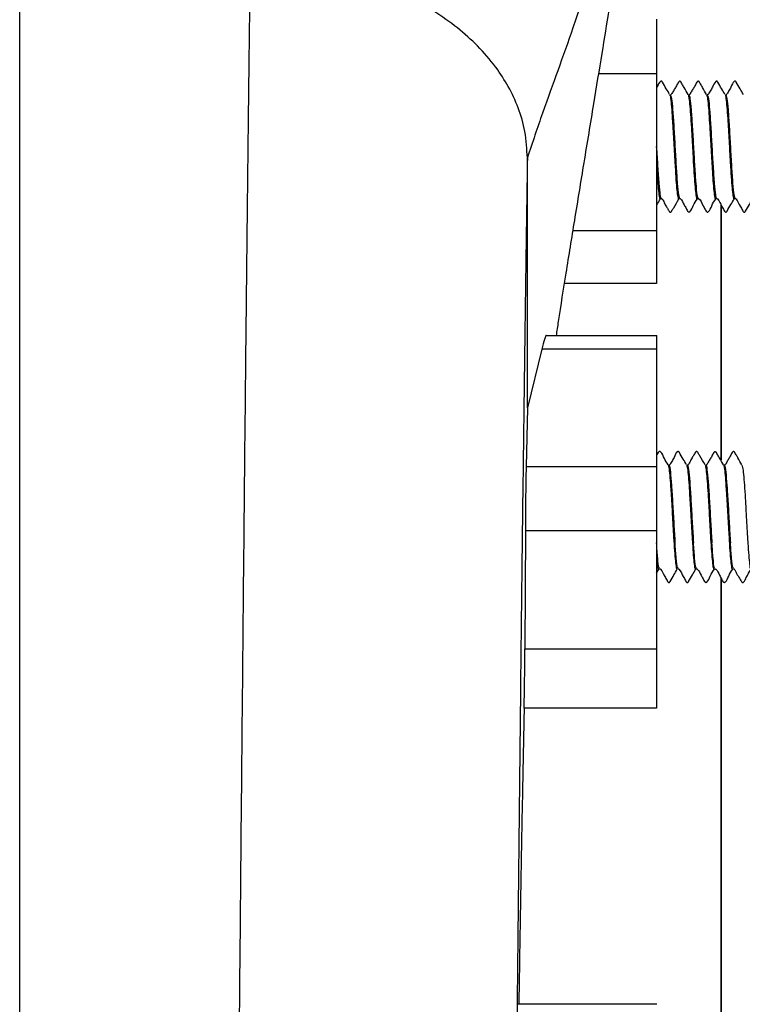
# Model space of a CAD drawing. Units: millimetres. Extents: x 15 to 395, y 46 to 279.
# Drawn here: x 139 to 154, y 218 to 239 of the extents above; entities that cross this region are included whole.
import ezdxf

# ---------------------------------------------------------------- set-up
doc = ezdxf.new("R2010")
doc.units = ezdxf.units.MM

msp = doc.modelspace()

# ---------------------------------------------------------------- linework, layer by layer
at = {"color": 1, "linetype": 'Continuous', "lineweight": 25}
for p, q in [((152.432, 238.019), (151.179, 238.019)), ((150.623, 234.623), (152.432, 234.623)), ((152.432, 233.479), (150.438, 233.479)), ((152.704, 229.529), (152.698, 229.523)), ((153.104, 229.529), (153.098, 229.523)), ((153.505, 229.531), (153.498, 229.523)), ((153.905, 229.531), (153.898, 229.523))]:
    msp.add_line(p, q, dxfattribs=at)
at = {"color": 7, "linetype": 'Continuous', "lineweight": 25}
for p, q in [((152.432, 238.019), (152.432, 234.623)), ((152.732, 237.565), (152.731, 237.565)), ((152.737, 237.547), (152.732, 237.565)), ((153.132, 237.565), (153.131, 237.565)), ((153.138, 237.542), (153.132, 237.565)), ((153.532, 237.565), (153.531, 237.565)), ((153.538, 237.544), (153.532, 237.565)), ((153.932, 237.565), (153.931, 237.565)), ((153.937, 237.549), (153.932, 237.565)), ((149.632, 230.783), (149.632, 236.198)), ((152.531, 235.321), (152.532, 235.321)), ((152.931, 235.321), (152.932, 235.321)), ((153.31, 235.32), (153.316, 235.325)), ((153.331, 235.321), (153.332, 235.321)), ((153.731, 235.321), (153.732, 235.321)), ((154.131, 235.321), (154.132, 235.321)), ((153.832, 235.178), (153.832, 229.66)), ((152.435, 232.348), (150.048, 232.348)), ((149.943, 232.056), (149.632, 230.783)), ((152.432, 232.056), (149.943, 232.056)), ((152.432, 232.056), (152.432, 229.51)), ((149.632, 230.783), (149.605, 229.51)), ((152.432, 229.51), (149.605, 229.51)), ((152.698, 229.542), (152.698, 229.542)), ((153.098, 229.542), (153.098, 229.542)), ((153.498, 229.542), (153.498, 229.542)), ((153.898, 229.542), (153.898, 229.542)), ((149.589, 228.124), (149.579, 225.566)), ((152.432, 228.124), (149.589, 228.124)), ((152.432, 228.124), (152.432, 225.566)), ((152.432, 227.202), (152.483, 227.29)), ((152.498, 227.298), (152.498, 227.298)), ((152.877, 227.294), (152.882, 227.302)), ((152.898, 227.298), (152.898, 227.298)), ((153.298, 227.298), (153.298, 227.298)), ((153.698, 227.298), (153.698, 227.298)), ((154.077, 227.294), (154.083, 227.302)), ((154.098, 227.298), (154.098, 227.298)), ((153.832, 227.104), (153.832, 215.641)), ((149.579, 225.566), (152.432, 225.566)), ((152.432, 224.279), (149.562, 224.279)), ((152.435, 217.868), (149.416, 217.868))]:
    msp.add_line(p, q, dxfattribs=at)
for points, knots in [([(153.585, 257.414), (153.53, 256.77), (153.424, 255.509), (153.259, 253.762), (153.094, 252.164), (152.929, 250.707), (152.764, 249.376), (152.573, 247.963), (152.354, 246.508), (152.107, 245.045), (151.86, 243.74), (151.588, 242.452), (151.293, 241.213), (150.965, 240.054), (150.635, 239.046), (150.303, 238.116), (149.969, 237.21), (149.742, 236.53), (149.632, 236.198)], [0, 0, 0, 0, 0.059827, 0.117212, 0.172342, 0.22547, 0.276825, 0.326622, 0.398756, 0.468165, 0.535036, 0.59936, 0.680816, 0.755776, 0.824037, 0.886525, 0.944563, 1, 1, 1, 1]), ([(150.262, 232.348), (150.277, 232.45), (150.346, 232.906), (150.479, 233.739), (150.665, 234.889), (150.867, 236.122), (151.064, 237.32), (151.246, 238.423), (151.405, 239.4), (151.555, 240.328), (151.707, 241.285), (151.839, 242.129), (151.952, 242.878), (152.041, 243.471), (152.121, 244.019), (152.187, 244.479), (152.245, 244.894), (152.308, 245.345), (152.393, 245.969), (152.491, 246.708), (152.591, 247.491), (152.68, 248.209), (152.753, 248.82), (152.814, 249.348), (152.864, 249.78), (152.908, 250.181), (152.948, 250.541), (152.988, 250.908), (153.032, 251.321), (153.083, 251.812), (153.141, 252.391), (153.206, 253.056), (153.28, 253.838), (153.362, 254.749), (153.454, 255.805), (153.529, 256.714), (153.573, 257.283), (153.585, 257.438)], [0, 0, 0, 0, 0.011523, 0.051457, 0.095554, 0.144327, 0.195434, 0.239898, 0.279373, 0.316078, 0.354605, 0.398236, 0.422888, 0.448926, 0.472919, 0.491486, 0.506125, 0.524601, 0.548043, 0.583965, 0.615954, 0.644061, 0.671808, 0.69009, 0.707617, 0.723362, 0.737288, 0.749813, 0.765722, 0.786428, 0.808624, 0.834787, 0.865109, 0.899821, 0.939181, 0.983498, 1, 1, 1, 1]), ([(142.887, 170.157), (142.898, 170.716), (142.918, 171.833), (142.949, 173.792), (142.98, 175.946), (143.011, 178.303), (143.042, 180.843), (143.073, 183.551), (143.104, 186.408), (143.135, 189.4), (143.166, 192.51), (143.198, 195.722), (143.229, 199.02), (143.26, 202.387), (143.291, 205.808), (143.322, 209.263), (143.353, 212.731), (143.384, 216.186), (143.415, 219.606), (143.446, 222.965), (143.477, 226.239), (143.508, 229.403), (143.536, 232.183), (143.562, 234.595), (143.585, 236.662), (143.609, 238.627), (143.624, 239.837), (143.632, 240.441)], [0, 0, 0, 0, 0.041619, 0.083192, 0.124701, 0.166159, 0.20759, 0.249029, 0.290494, 0.332, 0.373553, 0.415163, 0.456841, 0.498612, 0.540507, 0.582546, 0.624733, 0.667008, 0.709291, 0.751506, 0.793578, 0.835438, 0.877029, 0.908027, 0.938849, 0.9695, 1, 1, 1, 1]), ([(138.632, 170.157), (138.632, 170.714), (138.632, 171.827), (138.632, 173.779), (138.632, 175.924), (138.632, 178.271), (138.632, 180.8), (138.632, 183.496), (138.632, 186.341), (138.632, 189.32), (138.632, 192.417), (138.632, 195.615), (138.632, 198.899), (138.632, 202.253), (138.632, 205.661), (138.632, 209.104), (138.632, 212.559), (138.632, 216.005), (138.632, 219.416), (138.632, 222.768), (138.632, 226.037), (138.632, 229.198), (138.632, 231.979), (138.632, 234.392), (138.632, 236.462), (138.632, 238.433), (138.632, 239.648), (138.632, 240.253)], [0, 0, 0, 0, 0.041616, 0.083185, 0.124691, 0.166146, 0.207574, 0.249008, 0.29047, 0.33197, 0.373519, 0.415123, 0.456795, 0.498558, 0.540444, 0.582473, 0.62465, 0.666919, 0.7092, 0.751417, 0.793497, 0.835369, 0.876976, 0.907987, 0.938823, 0.969489, 1, 1, 1, 1]), ([(148.117, 239.016), (147.951, 239.139), (147.608, 239.394), (147.171, 239.63), (146.874, 239.769), (146.747, 239.824), (146.619, 239.878), (146.49, 239.929), (146.252, 240.017), (146.006, 240.097), (145.774, 240.161), (145.698, 240.181), (145.671, 240.188)], [0, 0, 0, 0, 0.24234, 0.499631, 0.549779, 0.599725, 0.649533, 0.699266, 0.74899, 0.91902, 0.970993, 1, 1, 1, 1]), ([(148.945, 238.169), (148.82, 238.325), (148.581, 238.624), (148.268, 238.888), (148.117, 239.016)], [0, 0, 0, 0, 0.5177, 1, 1, 1, 1]), ([(148.955, 238.156), (148.953, 238.158), (148.95, 238.163), (148.946, 238.167), (148.945, 238.169)], [0, 0, 0, 0, 0.500305, 1, 1, 1, 1]), ([(149.632, 236.198), (149.621, 236.389), (149.602, 236.756), (149.448, 237.275), (149.239, 237.74), (149.047, 238.02), (148.955, 238.156)], [0, 0, 0, 0, 0.281948, 0.540432, 0.778734, 1, 1, 1, 1]), ([(152.716, 237.573), (152.692, 237.615), (152.641, 237.704), (152.584, 237.795), (152.555, 237.849), (152.55, 237.855), (152.545, 237.859), (152.538, 237.861), (152.53, 237.861), (152.523, 237.859), (152.479, 237.831), (152.465, 237.767), (152.436, 237.72), (152.432, 237.713)], [0, 0, 0, 0, 0.276636, 0.588473, 0.609229, 0.62066, 0.633257, 0.646719, 0.660573, 0.674252, 0.687232, 0.95223, 1, 1, 1, 1]), ([(153.117, 237.571), (153.087, 237.622), (153.043, 237.698), (152.992, 237.788), (152.967, 237.828), (152.958, 237.847), (152.953, 237.853), (152.947, 237.856), (152.94, 237.859), (152.933, 237.859), (152.926, 237.858), (152.896, 237.84), (152.878, 237.777), (152.828, 237.707), (152.793, 237.643), (152.766, 237.601), (152.756, 237.579), (152.748, 237.571), (152.743, 237.568), (152.737, 237.566), (152.734, 237.566), (152.732, 237.565)], [0, 0, 0, 0, 0.246035, 0.369498, 0.431346, 0.446875, 0.455366, 0.464677, 0.47459, 0.484769, 0.494819, 0.504374, 0.62903, 0.752414, 0.875511, 0.936958, 0.967728, 0.975779, 0.983978, 0.992118, 1, 1, 1, 1]), ([(153.517, 237.572), (153.487, 237.623), (153.443, 237.699), (153.392, 237.788), (153.367, 237.829), (153.357, 237.847), (153.352, 237.853), (153.347, 237.857), (153.34, 237.859), (153.333, 237.86), (153.326, 237.858), (153.296, 237.841), (153.277, 237.777), (153.228, 237.707), (153.193, 237.643), (153.166, 237.601), (153.156, 237.579), (153.148, 237.571), (153.143, 237.568), (153.137, 237.566), (153.133, 237.566), (153.132, 237.565)], [0, 0, 0, 0, 0.2460813, 0.36952, 0.4313443, 0.4468652, 0.455356, 0.4646685, 0.474585, 0.4847687, 0.494823, 0.5043811, 0.6289917, 0.7523594, 0.8754698, 0.9369339, 0.9677154, 0.9757699, 0.9839732, 0.9921163, 1, 1, 1, 1]), ([(153.915, 237.574), (153.891, 237.616), (153.84, 237.705), (153.783, 237.796), (153.754, 237.85), (153.749, 237.856), (153.743, 237.859), (153.736, 237.861), (153.728, 237.861), (153.722, 237.859), (153.68, 237.827), (153.655, 237.742), (153.601, 237.662), (153.572, 237.61), (153.558, 237.585), (153.551, 237.573), (153.545, 237.569), (153.539, 237.566), (153.534, 237.566), (153.532, 237.565)], [0, 0, 0, 0, 0.207231, 0.440372, 0.455989, 0.46477, 0.474377, 0.484547, 0.4949, 0.505011, 0.514511, 0.712047, 0.851755, 0.924217, 0.961109, 0.970551, 0.980417, 0.990362, 1, 1, 1, 1]), ([(154.315, 237.574), (154.291, 237.615), (154.24, 237.704), (154.184, 237.795), (154.155, 237.849), (154.15, 237.855), (154.145, 237.859), (154.138, 237.861), (154.13, 237.861), (154.123, 237.859), (154.079, 237.831), (154.056, 237.742), (154.002, 237.662), (153.972, 237.61), (153.958, 237.585), (153.951, 237.574), (153.945, 237.569), (153.939, 237.566), (153.934, 237.566), (153.932, 237.565)], [0, 0, 0, 0, 0.2052868, 0.4378621, 0.4533727, 0.4619209, 0.4713441, 0.481418, 0.4917867, 0.5020254, 0.5117395, 0.7101746, 0.850685, 0.9236485, 0.9608147, 0.9703209, 0.9802586, 0.9902833, 1, 1, 1, 1]), ([(152.432, 235.169), (152.435, 235.175), (152.463, 235.224), (152.491, 235.271), (152.515, 235.313)], [0, 0, 0, 0, 0.131372, 1, 1, 1, 1]), ([(152.51, 235.319), (152.512, 235.315), (152.516, 235.306), (152.519, 235.326), (152.521, 235.334)], [0, 0, 0, 0, 0.570623, 1, 1, 1, 1]), ([(152.532, 235.321), (152.534, 235.321), (152.54, 235.32), (152.574, 235.298), (152.594, 235.225), (152.644, 235.15), (152.678, 235.09), (152.698, 235.056), (152.707, 235.04), (152.713, 235.031), (152.722, 235.026), (152.73, 235.025), (152.738, 235.026), (152.753, 235.033), (152.77, 235.07), (152.829, 235.158), (152.879, 235.248), (152.917, 235.315)], [0, 0, 0, 0, 0.011286, 0.022812, 0.163065, 0.294256, 0.395639, 0.436323, 0.454553, 0.472696, 0.482987, 0.494396, 0.506515, 0.518756, 0.56518, 0.679666, 1, 1, 1, 1]), ([(152.91, 235.308), (152.91, 235.308), (152.912, 235.303), (152.914, 235.314), (152.916, 235.325)], [0, 0, 0, 0, 0.000183, 1, 1, 1, 1]), ([(152.932, 235.321), (152.934, 235.321), (152.937, 235.321), (152.943, 235.319), (152.99, 235.287), (153.012, 235.195), (153.078, 235.11), (153.096, 235.046), (153.126, 235.029), (153.133, 235.027), (153.14, 235.028), (153.147, 235.03), (153.191, 235.063), (153.226, 235.176), (153.285, 235.266), (153.317, 235.316)], [0, 0, 0, 0, 0.007885, 0.016029, 0.024232, 0.247445, 0.370877, 0.495576, 0.505136, 0.515191, 0.525374, 0.535292, 0.544606, 0.753858, 1, 1, 1, 1]), ([(153.332, 235.321), (153.333, 235.321), (153.337, 235.321), (153.343, 235.319), (153.39, 235.287), (153.412, 235.195), (153.478, 235.11), (153.496, 235.045), (153.525, 235.028), (153.532, 235.026), (153.54, 235.027), (153.546, 235.029), (153.59, 235.062), (153.625, 235.175), (153.684, 235.265), (153.716, 235.314)], [0, 0, 0, 0, 0.007889, 0.01604, 0.024252, 0.247566, 0.370961, 0.495562, 0.505127, 0.515191, 0.525385, 0.535311, 0.54463, 0.753757, 1, 1, 1, 1]), ([(153.71, 235.319), (153.712, 235.315), (153.716, 235.306), (153.719, 235.326), (153.721, 235.334)], [0, 0, 0, 0, 0.570821, 1, 1, 1, 1]), ([(153.732, 235.321), (153.734, 235.321), (153.739, 235.32), (153.745, 235.317), (153.795, 235.272), (153.824, 235.173), (153.888, 235.087), (153.906, 235.038), (153.923, 235.027), (153.93, 235.025), (153.938, 235.026), (153.945, 235.028), (153.953, 235.034), (153.983, 235.091), (154.04, 235.182), (154.091, 235.271), (154.115, 235.312)], [0, 0, 0, 0, 0.009736, 0.019781, 0.029739, 0.290309, 0.423931, 0.489029, 0.498752, 0.509, 0.519379, 0.529462, 0.538892, 0.562861, 0.795291, 1, 1, 1, 1]), ([(154.11, 235.308), (154.11, 235.308), (154.112, 235.303), (154.114, 235.314), (154.116, 235.325)], [0, 0, 0, 0, 0.000873, 1, 1, 1, 1]), ([(154.132, 235.321), (154.134, 235.321), (154.139, 235.32), (154.145, 235.317), (154.194, 235.271), (154.224, 235.173), (154.288, 235.087), (154.306, 235.038), (154.323, 235.027), (154.33, 235.025), (154.338, 235.026), (154.345, 235.028), (154.353, 235.034), (154.383, 235.091), (154.441, 235.183), (154.492, 235.272), (154.516, 235.313)], [0, 0, 0, 0, 0.009674, 0.019655, 0.029549, 0.288592, 0.421662, 0.486596, 0.496292, 0.50651, 0.516858, 0.526914, 0.536323, 0.560271, 0.793254, 1, 1, 1, 1]), ([(153.832, 229.637), (153.832, 229.801), (153.832, 230.443), (153.832, 231.416), (153.832, 232.545), (153.832, 233.505), (153.832, 234.294), (153.832, 234.859), (153.832, 235.086), (153.832, 235.174)], [0, 0, 0, 0, 0.057268, 0.224749, 0.39223, 0.559712, 0.727193, 0.894674, 1, 1, 1, 1]), ([(150.048, 232.344), (150.047, 232.346), (150.039, 232.37), (150.002, 232.285), (149.963, 232.132), (149.943, 232.056)], [0, 0, 0, 0, 0.028822, 0.514474, 1, 1, 1, 1]), ([(152.432, 232.345), (152.432, 232.346), (152.432, 232.37), (152.432, 232.287), (152.432, 232.133), (152.432, 232.056)], [0, 0, 0, 0, 0.025093, 0.512547, 1, 1, 1, 1]), ([(152.682, 229.55), (152.654, 229.594), (152.595, 229.683), (152.561, 229.801), (152.51, 229.836), (152.503, 229.838), (152.496, 229.838), (152.489, 229.836), (152.457, 229.815), (152.444, 229.779), (152.432, 229.746)], [0, 0, 0, 0, 0.344493, 0.710287, 0.724616, 0.739827, 0.75538, 0.770654, 0.785093, 1, 1, 1, 1]), ([(153.082, 229.55), (153.058, 229.592), (153.007, 229.681), (152.951, 229.772), (152.922, 229.825), (152.917, 229.832), (152.911, 229.835), (152.905, 229.838), (152.897, 229.838), (152.89, 229.836), (152.846, 229.808), (152.823, 229.719), (152.769, 229.639), (152.739, 229.587), (152.725, 229.562), (152.718, 229.55), (152.712, 229.546), (152.706, 229.543), (152.701, 229.542), (152.698, 229.542)], [0, 0, 0, 0, 0.205269, 0.4378479, 0.453359, 0.4619075, 0.4713308, 0.4814049, 0.4917736, 0.5020125, 0.5117267, 0.7101676, 0.8506816, 0.9236468, 0.9608139, 0.9703203, 0.9802582, 0.9902831, 1, 1, 1, 1]), ([(153.483, 229.548), (153.446, 229.615), (153.395, 229.705), (153.336, 229.793), (153.32, 229.83), (153.305, 229.837), (153.296, 229.838), (153.289, 229.837), (153.28, 229.832), (153.268, 229.815), (153.247, 229.777), (153.21, 229.714), (153.173, 229.648), (153.142, 229.594), (153.126, 229.565), (153.117, 229.548), (153.107, 229.543), (153.101, 229.542), (153.098, 229.542)], [0, 0, 0, 0, 0.3199207, 0.4343614, 0.4808025, 0.493053, 0.5051826, 0.5166032, 0.5269065, 0.5450742, 0.6039246, 0.7053758, 0.8366753, 0.9139053, 0.9554176, 0.9771658, 0.9887034, 1, 1, 1, 1]), ([(153.884, 229.548), (153.854, 229.599), (153.81, 229.675), (153.759, 229.764), (153.734, 229.805), (153.724, 229.823), (153.719, 229.829), (153.714, 229.833), (153.707, 229.835), (153.7, 229.836), (153.693, 229.834), (153.663, 229.817), (153.644, 229.754), (153.595, 229.684), (153.56, 229.62), (153.533, 229.577), (153.522, 229.556), (153.515, 229.547), (153.51, 229.544), (153.504, 229.542), (153.5, 229.542), (153.498, 229.542)], [0, 0, 0, 0, 0.2460191, 0.3694692, 0.4313107, 0.446837, 0.4553283, 0.4646391, 0.4745523, 0.4847321, 0.4947829, 0.5043387, 0.6289869, 0.7523754, 0.8754872, 0.9369451, 0.9677216, 0.9757741, 0.9839754, 0.9921169, 1, 1, 1, 1]), ([(154.283, 229.55), (154.253, 229.6), (154.209, 229.676), (154.158, 229.765), (154.133, 229.806), (154.124, 229.824), (154.119, 229.83), (154.113, 229.834), (154.106, 229.836), (154.099, 229.837), (154.092, 229.835), (154.063, 229.818), (154.044, 229.754), (153.995, 229.684), (153.96, 229.62), (153.933, 229.577), (153.922, 229.556), (153.915, 229.547), (153.91, 229.544), (153.904, 229.542), (153.9, 229.542), (153.898, 229.542)], [0, 0, 0, 0, 0.246132, 0.36953, 0.431316, 0.446826, 0.455315, 0.46463, 0.474552, 0.484742, 0.494803, 0.504365, 0.62891, 0.752259, 0.875398, 0.936893, 0.967694, 0.975755, 0.983965, 0.992113, 1, 1, 1, 1]), ([(149.605, 229.51), (149.604, 229.447), (149.601, 229.331), (149.598, 229.096), (149.594, 228.794), (149.59, 228.429), (149.589, 228.223), (149.589, 228.124)], [0, 0, 0, 0, 0.162814, 0.300682, 0.500806, 0.760126, 1, 1, 1, 1]), ([(152.698, 229.523), (152.701, 229.528), (152.712, 229.549), (152.731, 229.41), (152.756, 229.123), (152.781, 228.718), (152.806, 228.266), (152.823, 227.994), (152.831, 227.859)], [0, 0, 0, 0, 0.0611238, 0.248899, 0.4366743, 0.6244495, 0.8122248, 1, 1, 1, 1]), ([(153.098, 229.523), (153.101, 229.528), (153.112, 229.549), (153.131, 229.41), (153.156, 229.123), (153.181, 228.718), (153.206, 228.266), (153.223, 227.994), (153.231, 227.859)], [0, 0, 0, 0, 0.061091, 0.248873, 0.436655, 0.624437, 0.812218, 1, 1, 1, 1]), ([(153.232, 227.859), (153.223, 227.994), (153.207, 228.266), (153.182, 228.718), (153.157, 229.124), (153.132, 229.405), (153.115, 229.543), (153.106, 229.532), (153.106, 229.532)], [0, 0, 0, 0, 0.198687, 0.397373, 0.59606, 0.794747, 0.993433, 1, 1, 1, 1]), ([(153.498, 229.523), (153.501, 229.528), (153.512, 229.549), (153.531, 229.41), (153.556, 229.123), (153.581, 228.718), (153.606, 228.266), (153.623, 227.994), (153.631, 227.859)], [0, 0, 0, 0, 0.061061, 0.248849, 0.436636, 0.624424, 0.812212, 1, 1, 1, 1]), ([(153.632, 227.859), (153.623, 227.994), (153.607, 228.266), (153.582, 228.718), (153.557, 229.124), (153.532, 229.405), (153.514, 229.543), (153.506, 229.531), (153.505, 229.531)], [0, 0, 0, 0, 0.19736, 0.39472, 0.592081, 0.789441, 0.986801, 1, 1, 1, 1]), ([(153.898, 229.523), (153.901, 229.528), (153.912, 229.549), (153.931, 229.41), (153.956, 229.123), (153.981, 228.718), (154.006, 228.266), (154.023, 227.994), (154.031, 227.859)], [0, 0, 0, 0, 0.061032, 0.248826, 0.436619, 0.624413, 0.812206, 1, 1, 1, 1]), ([(154.032, 227.859), (154.023, 227.994), (154.007, 228.266), (153.982, 228.718), (153.957, 229.124), (153.932, 229.405), (153.915, 229.543), (153.906, 229.532), (153.905, 229.531)], [0, 0, 0, 0, 0.198, 0.396001, 0.594001, 0.792002, 0.990002, 1, 1, 1, 1]), ([(152.498, 227.317), (152.493, 227.317), (152.479, 227.317), (152.457, 227.506), (152.44, 227.741), (152.432, 227.859)], [0, 0, 0, 0, 0.251673, 0.625836, 1, 1, 1, 1]), ([(152.898, 227.317), (152.893, 227.317), (152.879, 227.317), (152.857, 227.506), (152.84, 227.741), (152.832, 227.859)], [0, 0, 0, 0, 0.2501281, 0.6250641, 1, 1, 1, 1]), ([(153.298, 227.317), (153.293, 227.317), (153.279, 227.317), (153.257, 227.506), (153.24, 227.741), (153.232, 227.859)], [0, 0, 0, 0, 0.2518941, 0.625947, 1, 1, 1, 1]), ([(153.698, 227.317), (153.693, 227.317), (153.679, 227.317), (153.657, 227.506), (153.64, 227.741), (153.632, 227.859)], [0, 0, 0, 0, 0.2505185, 0.6252593, 1, 1, 1, 1]), ([(154.098, 227.317), (154.093, 227.317), (154.079, 227.317), (154.057, 227.506), (154.04, 227.741), (154.032, 227.859)], [0, 0, 0, 0, 0.250598, 0.625299, 1, 1, 1, 1]), ([(152.477, 227.29), (152.477, 227.288), (152.479, 227.282), (152.481, 227.292), (152.483, 227.298)], [0, 0, 0, 0, 0.340494, 1, 1, 1, 1]), ([(152.499, 227.298), (152.501, 227.297), (152.506, 227.297), (152.512, 227.294), (152.561, 227.248), (152.591, 227.15), (152.654, 227.064), (152.673, 227.014), (152.69, 227.004), (152.697, 227.002), (152.705, 227.002), (152.711, 227.004), (152.72, 227.01), (152.75, 227.067), (152.807, 227.159), (152.858, 227.247), (152.882, 227.289)], [0, 0, 0, 0, 0.009729, 0.019765, 0.029715, 0.290098, 0.423656, 0.488736, 0.498456, 0.508701, 0.519075, 0.529155, 0.538583, 0.56255, 0.795055, 1, 1, 1, 1]), ([(152.898, 227.298), (152.901, 227.297), (152.905, 227.297), (152.912, 227.294), (152.961, 227.248), (152.991, 227.15), (153.054, 227.064), (153.073, 227.014), (153.09, 227.004), (153.097, 227.002), (153.105, 227.002), (153.111, 227.004), (153.12, 227.01), (153.15, 227.068), (153.207, 227.159), (153.259, 227.248), (153.283, 227.29)], [0, 0, 0, 0, 0.009679, 0.019666, 0.029566, 0.288742, 0.421863, 0.486812, 0.49651, 0.506732, 0.517083, 0.527141, 0.536552, 0.560503, 0.793444, 1, 1, 1, 1]), ([(153.277, 227.297), (153.28, 227.291), (153.283, 227.283), (153.286, 227.3), (153.287, 227.303)], [0, 0, 0, 0, 0.838645, 1, 1, 1, 1]), ([(153.299, 227.298), (153.3, 227.298), (153.304, 227.297), (153.31, 227.295), (153.357, 227.263), (153.379, 227.172), (153.445, 227.087), (153.463, 227.023), (153.493, 227.005), (153.5, 227.004), (153.507, 227.004), (153.514, 227.007), (153.557, 227.04), (153.593, 227.152), (153.652, 227.243), (153.684, 227.292)], [0, 0, 0, 0, 0.007886, 0.016031, 0.024235, 0.247472, 0.370912, 0.495614, 0.505173, 0.515228, 0.525411, 0.535328, 0.544643, 0.753884, 1, 1, 1, 1]), ([(153.677, 227.29), (153.677, 227.288), (153.679, 227.282), (153.681, 227.292), (153.683, 227.298)], [0, 0, 0, 0, 0.338439, 1, 1, 1, 1]), ([(153.698, 227.298), (153.7, 227.298), (153.704, 227.297), (153.71, 227.295), (153.757, 227.263), (153.779, 227.172), (153.845, 227.086), (153.863, 227.022), (153.893, 227.005), (153.9, 227.003), (153.907, 227.004), (153.914, 227.006), (153.957, 227.039), (153.993, 227.152), (154.051, 227.242), (154.083, 227.291)], [0, 0, 0, 0, 0.007888, 0.016035, 0.024243, 0.247519, 0.370942, 0.495602, 0.505164, 0.515223, 0.52541, 0.535331, 0.544647, 0.753839, 1, 1, 1, 1]), ([(154.098, 227.298), (154.101, 227.297), (154.107, 227.297), (154.127, 227.284), (154.162, 227.188), (154.224, 227.105), (154.269, 227.028), (154.275, 227.017), (154.279, 227.01), (154.284, 227.006), (154.29, 227.003), (154.298, 227.001), (154.305, 227.002), (154.312, 227.005), (154.345, 227.034), (154.385, 227.141), (154.444, 227.231), (154.482, 227.289)], [0, 0, 0, 0, 0.0117582, 0.023996, 0.0956488, 0.421551, 0.4523318, 0.4679558, 0.4761053, 0.4851971, 0.4951074, 0.5055352, 0.5160647, 0.5262578, 0.5357593, 0.6975249, 1, 1, 1, 1]), ([(153.832, 215.683), (153.832, 216.351), (153.832, 217.74), (153.832, 219.769), (153.832, 221.773), (153.832, 223.679), (153.832, 225.471), (153.832, 226.561), (153.832, 227.097)], [0, 0, 0, 0, 0.156995, 0.326603, 0.496211, 0.665819, 0.835427, 1, 1, 1, 1]), ([(149.562, 224.279), (149.563, 224.343), (149.566, 224.461), (149.57, 224.685), (149.574, 224.961), (149.578, 225.288), (149.579, 225.476), (149.579, 225.566)], [0, 0, 0, 0, 0.165092, 0.303664, 0.500606, 0.757378, 1, 1, 1, 1]), ([(149.562, 224.279), (149.552, 223.801), (149.532, 222.821), (149.503, 221.231), (149.474, 219.579), (149.456, 218.425), (149.447, 217.868)], [0, 0, 0, 0, 0.240123, 0.491712, 0.754767, 1, 1, 1, 1])]:
    msp.add_open_spline(points, degree=3, knots=knots, dxfattribs=at)
for points in [[(152.432, 239.205), (152.432, 239.158), (152.432, 239.065), (152.432, 238.768), (152.432, 238.402), (152.432, 238.147), (152.432, 238.019)], [(152.731, 237.565), (152.739, 237.549), (152.756, 237.515), (152.781, 237.255), (152.806, 236.884), (152.823, 236.59), (152.831, 236.443)], [(153.131, 237.565), (153.139, 237.549), (153.156, 237.515), (153.181, 237.255), (153.206, 236.884), (153.223, 236.59), (153.231, 236.443)], [(153.531, 237.565), (153.539, 237.549), (153.556, 237.515), (153.581, 237.255), (153.606, 236.884), (153.623, 236.59), (153.631, 236.443)], [(153.931, 237.565), (153.939, 237.549), (153.956, 237.515), (153.981, 237.255), (154.006, 236.884), (154.023, 236.59), (154.031, 236.443)], [(152.431, 236.443), (152.439, 236.296), (152.456, 236.002), (152.481, 235.631), (152.506, 235.372), (152.523, 235.338), (152.531, 235.321)], [(152.831, 236.443), (152.839, 236.296), (152.856, 236.002), (152.881, 235.631), (152.906, 235.372), (152.923, 235.338), (152.931, 235.321)], [(153.231, 236.443), (153.239, 236.296), (153.256, 236.002), (153.281, 235.631), (153.306, 235.372), (153.323, 235.338), (153.331, 235.321)], [(153.631, 236.443), (153.639, 236.296), (153.656, 236.002), (153.681, 235.631), (153.706, 235.372), (153.723, 235.338), (153.731, 235.321)], [(154.031, 236.443), (154.039, 236.296), (154.056, 236.002), (154.081, 235.631), (154.106, 235.372), (154.123, 235.338), (154.131, 235.321)], [(152.432, 234.623), (152.432, 234.506), (152.432, 234.273), (152.432, 233.934), (152.432, 233.646), (152.432, 233.534), (152.432, 233.479)], [(152.432, 229.51), (152.432, 229.41), (152.432, 229.209), (152.432, 228.823), (152.432, 228.435), (152.432, 228.228), (152.432, 228.124)], [(152.832, 227.859), (152.823, 227.994), (152.807, 228.266), (152.782, 228.719), (152.757, 229.118), (152.732, 229.425), (152.715, 229.497), (152.707, 229.532)], [(152.432, 225.566), (152.432, 225.473), (152.432, 225.285), (152.432, 224.934), (152.432, 224.579), (152.432, 224.379), (152.432, 224.279)]]:
    msp.add_open_spline(points, degree=3, dxfattribs=at)
at = {"color": 1, "linetype": 'Continuous', "lineweight": 25}
for points, knots in [([(152.716, 237.561), (152.718, 237.561), (152.727, 237.558), (152.741, 237.454), (152.76, 237.259), (152.778, 236.985), (152.798, 236.668), (152.816, 236.33), (152.835, 236.003), (152.853, 235.712), (152.872, 235.487), (152.891, 235.337), (152.904, 235.318), (152.91, 235.308)], [0, 0, 0, 0, 0.032255, 0.128436, 0.225866, 0.322025, 0.419436, 0.51566, 0.612977, 0.709349, 0.806496, 0.903102, 1, 1, 1, 1]), ([(152.832, 236.443), (152.823, 236.59), (152.807, 236.885), (152.782, 237.254), (152.758, 237.5), (152.744, 237.533), (152.737, 237.547)], [0, 0, 0, 0, 0.264118, 0.528236, 0.792355, 1, 1, 1, 1]), ([(153.116, 237.572), (153.122, 237.552), (153.135, 237.511), (153.154, 237.332), (153.172, 237.083), (153.191, 236.777), (153.21, 236.443), (153.229, 236.109), (153.247, 235.804), (153.266, 235.552), (153.285, 235.384), (153.299, 235.304), (153.308, 235.316), (153.31, 235.32)], [0, 0, 0, 0, 0.096215, 0.193382, 0.289788, 0.386749, 0.48343, 0.580111, 0.677073, 0.773478, 0.870646, 0.966861, 1, 1, 1, 1]), ([(153.232, 236.443), (153.223, 236.59), (153.207, 236.885), (153.182, 237.254), (153.159, 237.497), (153.144, 237.529), (153.138, 237.542)], [0, 0, 0, 0, 0.26802, 0.53604, 0.80406, 1, 1, 1, 1]), ([(153.516, 237.562), (153.52, 237.554), (153.531, 237.536), (153.547, 237.398), (153.566, 237.174), (153.585, 236.883), (153.604, 236.556), (153.622, 236.218), (153.641, 235.901), (153.659, 235.628), (153.679, 235.43), (153.695, 235.319), (153.706, 235.319), (153.71, 235.319)], [0, 0, 0, 0, 0.064454, 0.161003, 0.258093, 0.354408, 0.451667, 0.547833, 0.645186, 0.741288, 0.838661, 0.934784, 1, 1, 1, 1]), ([(153.632, 236.443), (153.623, 236.59), (153.607, 236.885), (153.582, 237.254), (153.559, 237.498), (153.544, 237.53), (153.538, 237.544)], [0, 0, 0, 0, 0.266576, 0.533152, 0.799728, 1, 1, 1, 1]), ([(153.916, 237.561), (153.918, 237.561), (153.927, 237.558), (153.941, 237.454), (153.96, 237.259), (153.978, 236.985), (153.998, 236.668), (154.016, 236.33), (154.035, 236.003), (154.053, 235.712), (154.072, 235.487), (154.091, 235.337), (154.104, 235.318), (154.11, 235.308)], [0, 0, 0, 0, 0.032394, 0.128563, 0.225981, 0.322129, 0.419528, 0.51574, 0.613045, 0.709406, 0.806542, 0.903136, 1, 1, 1, 1]), ([(154.032, 236.443), (154.023, 236.59), (154.007, 236.885), (153.982, 237.254), (153.958, 237.502), (153.943, 237.534), (153.937, 237.549)], [0, 0, 0, 0, 0.262773, 0.525546, 0.788319, 1, 1, 1, 1]), ([(152.532, 235.321), (152.523, 235.338), (152.507, 235.372), (152.482, 235.631), (152.457, 236.002), (152.44, 236.296), (152.432, 236.443)], [0, 0, 0, 0, 0.249427, 0.499618, 0.749809, 1, 1, 1, 1]), ([(152.932, 235.321), (152.932, 235.321), (152.923, 235.293), (152.907, 235.393), (152.882, 235.626), (152.857, 236.003), (152.84, 236.297), (152.832, 236.443)], [0, 0, 0, 0, 0.000901, 0.250676, 0.500451, 0.750225, 1, 1, 1, 1]), ([(153.332, 235.321), (153.323, 235.338), (153.307, 235.372), (153.282, 235.631), (153.257, 236.002), (153.24, 236.296), (153.232, 236.443)], [0, 0, 0, 0, 0.249723, 0.499815, 0.749908, 1, 1, 1, 1]), ([(153.732, 235.321), (153.732, 235.321), (153.723, 235.293), (153.707, 235.393), (153.682, 235.626), (153.657, 236.003), (153.64, 236.297), (153.632, 236.443)], [0, 0, 0, 0, 0.000872, 0.250654, 0.500436, 0.750218, 1, 1, 1, 1]), ([(154.132, 235.321), (154.123, 235.338), (154.107, 235.372), (154.082, 235.631), (154.057, 236.002), (154.04, 236.296), (154.032, 236.443)], [0, 0, 0, 0, 0.249647, 0.499765, 0.749882, 1, 1, 1, 1]), ([(149.632, 236.198), (149.622, 235.569), (149.603, 234.301), (149.574, 232.198), (149.545, 229.951), (149.516, 227.56), (149.487, 225.051), (149.459, 222.441), (149.43, 219.751), (149.401, 217.003), (149.374, 214.352), (149.356, 212.613), (149.347, 211.812)], [0, 0, 0, 0, 0.096068, 0.193748, 0.293036, 0.393803, 0.495843, 0.598893, 0.702643, 0.806771, 0.910946, 1, 1, 1, 1]), ([(152.432, 236.066), (152.435, 236.012), (152.444, 235.852), (152.459, 235.629), (152.479, 235.43), (152.495, 235.319), (152.506, 235.319), (152.51, 235.319)], [0, 0, 0, 0, 0.121369, 0.359331, 0.600438, 0.838453, 1, 1, 1, 1]), ([(152.683, 229.544), (152.683, 229.545), (152.69, 229.548), (152.703, 229.462), (152.723, 229.287), (152.741, 229.027), (152.76, 228.718), (152.778, 228.382), (152.798, 228.05), (152.816, 227.749), (152.835, 227.505), (152.853, 227.347), (152.868, 227.276), (152.875, 227.291), (152.877, 227.294)], [0, 0, 0, 0, 0.012296, 0.108286, 0.205358, 0.301241, 0.39837, 0.494232, 0.591342, 0.687267, 0.784283, 0.880358, 0.977204, 1, 1, 1, 1]), ([(153.083, 229.542), (153.087, 229.531), (153.098, 229.506), (153.116, 229.354), (153.135, 229.121), (153.154, 228.826), (153.172, 228.495), (153.191, 228.158), (153.21, 227.844), (153.229, 227.579), (153.247, 227.39), (153.263, 227.29), (153.273, 227.295), (153.277, 227.297)], [0, 0, 0, 0, 0.076162, 0.173246, 0.269247, 0.3662, 0.462392, 0.559138, 0.655605, 0.752071, 0.848817, 0.94501, 1, 1, 1, 1]), ([(153.482, 229.538), (153.485, 229.535), (153.494, 229.529), (153.51, 229.414), (153.529, 229.208), (153.547, 228.929), (153.566, 228.608), (153.585, 228.269), (153.604, 227.945), (153.622, 227.66), (153.641, 227.444), (153.659, 227.307), (153.671, 227.295), (153.677, 227.29)], [0, 0, 0, 0, 0.044141, 0.140795, 0.237449, 0.333806, 0.430704, 0.526828, 0.623894, 0.71987, 0.81703, 0.912942, 1, 1, 1, 1]), ([(153.883, 229.544), (153.883, 229.545), (153.89, 229.548), (153.903, 229.462), (153.923, 229.287), (153.941, 229.027), (153.96, 228.718), (153.978, 228.382), (153.998, 228.05), (154.016, 227.749), (154.035, 227.505), (154.053, 227.347), (154.068, 227.276), (154.075, 227.291), (154.077, 227.294)], [0, 0, 0, 0, 0.012217, 0.108208, 0.205281, 0.301166, 0.398296, 0.49416, 0.591271, 0.687199, 0.784216, 0.880292, 0.97714, 1, 1, 1, 1]), ([(154.283, 229.542), (154.287, 229.531), (154.298, 229.506), (154.316, 229.354), (154.335, 229.121), (154.354, 228.826), (154.372, 228.495), (154.391, 228.158), (154.41, 227.844), (154.429, 227.579), (154.447, 227.39), (154.463, 227.29), (154.473, 227.295), (154.477, 227.297)], [0, 0, 0, 0, 0.076029, 0.173121, 0.26913, 0.36609, 0.46229, 0.559044, 0.655518, 0.751992, 0.848746, 0.944946, 1, 1, 1, 1]), ([(152.432, 227.565), (152.435, 227.527), (152.444, 227.413), (152.459, 227.309), (152.471, 227.296), (152.477, 227.29)], [0, 0, 0, 0, 0.211018, 0.624751, 1, 1, 1, 1])]:
    msp.add_open_spline(points, degree=3, knots=knots, dxfattribs=at)

doc.saveas('drawing.dxf')
